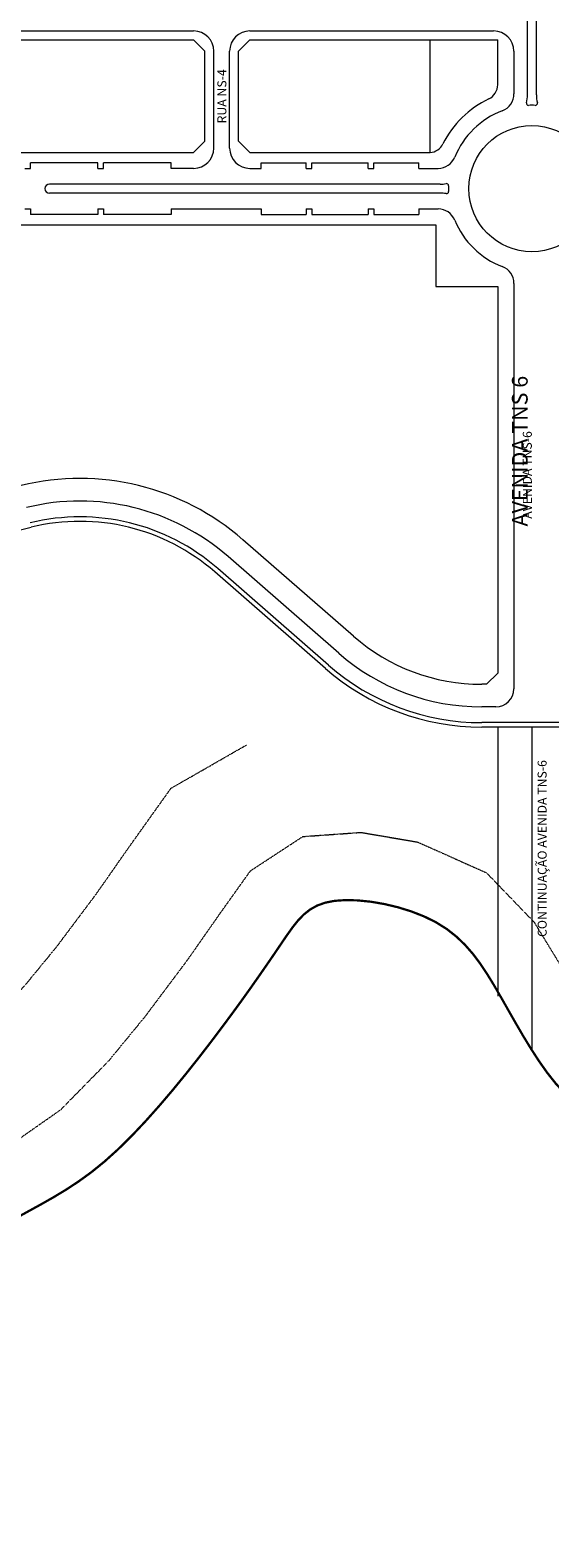
# Model space of a CAD drawing. Units: millimetres. Extents: x 0 to 23224, y 0 to 46018.
# Drawn here: x 3497 to 3728, y 3260 to 3930 of the extents above; entities that cross this region are included whole.
import ezdxf

# ---------------------------------------------------------------- set-up
doc = ezdxf.new("R2010")
doc.units = ezdxf.units.MM
for name, pattern in [('CONTINUO', [0]), ('HIDDEN2', [0.1875, 0.125, -0.0625]), ('LIN0', [0])]:
    doc.linetypes.add(name, pattern=pattern)
for name, color, linetype, lineweight in [('CORREGO', 4, 'Continuous', 0), ('LOTE', 8, 'Continuous', 13), ('MEIO_FIO', 252, 'Continuous', 15), ('NOME DE LOTES', 252, 'CONTINUO', 0), ('NOME_AVENIDA', 7, 'Continuous', 0), ('NOME_RUA', 7, 'Continuous', 0), ('QUADRA_INTERNA', 252, 'Continuous', 20)]:
    doc.layers.add(name, color=color, linetype=linetype, lineweight=lineweight)
doc.styles.add('ROMANS', font='romans.shx', dxfattribs={"height": 8})

# ---------------------------------------------------------------- blocks, each defined once
blk = doc.blocks.new('JARDIM TAQUARI T 33-flat-1-flat-1')
at = {"layer": 'MEIO_FIO', "ltscale": 2}
for p, q in [((104986.55, 35199.39), (104986.55, 35244.14)), ((104993.55, 35199.39), (104993.55, 35244.14)), ((105126.45, 35199.39), (105126.45, 35244.14)), ((105133.45, 35199.39), (105133.45, 35244.14)), ((105194.25, 35199.39), (105194.25, 35244.14)), ((105201.25, 35199.39), (105201.25, 35244.14)), ((105334.15, 35199.39), (105334.15, 35244.14)), ((105341.15, 35199.39), (105341.15, 35244.14)), ((104865.05, 35190.39), (104865.05, 35195.39)), ((104885.05, 35195.39), (104865.05, 35195.39)), ((104885.05, 35190.39), (104885.05, 35195.39)), ((104960.05, 35195.39), (104890.05, 35195.39)), ((104890.05, 35190.39), (104890.05, 35195.39)), ((104960.05, 35190.39), (104960.05, 35195.39)), ((105017.55, 35190.39), (105017.55, 35195.39)), ((105087.55, 35195.39), (105017.55, 35195.39)), ((105087.55, 35190.39), (105087.55, 35195.39)), ((105112.45, 35195.39), (105097.45, 35195.39)), ((105097.45, 35190.39), (105097.45, 35195.39)), ((105112.45, 35190.39), (105112.45, 35195.39)), ((105215.25, 35195.39), (105230.25, 35195.39)), ((105215.25, 35190.39), (105215.25, 35195.39)), ((105230.25, 35190.39), (105230.25, 35195.39)), ((105236.65, 35190.39), (105236.65, 35195.39)), ((105236.65, 35195.39), (105306.65, 35195.39)), ((105306.65, 35190.39), (105306.65, 35195.39)), ((105366.65, 35195.39), (105426.65, 35195.39)), ((105366.65, 35190.39), (105366.65, 35195.39)), ((105426.65, 35190.39), (105426.65, 35195.39)), ((105432.65, 35190.39), (105432.65, 35195.39)), ((105432.65, 35195.39), (105462.65, 35195.39)), ((105462.65, 35190.39), (105462.65, 35195.39)), ((104865.05, 35190.39), (104836.85, 35190.39)), ((104890.05, 35190.39), (104885.05, 35190.39)), ((104977.55, 35190.39), (104960.05, 35190.39)), ((105017.55, 35190.39), (105002.55, 35190.39)), ((105097.45, 35190.39), (105087.55, 35190.39)), ((105117.45, 35190.39), (105112.45, 35190.39)), ((105185.25, 35190.39), (105142.45, 35190.39)), ((105210.25, 35190.39), (105215.25, 35190.39)), ((105230.25, 35190.39), (105236.65, 35190.39)), ((105306.65, 35190.39), (105325.15, 35190.39)), ((105350.15, 35190.39), (105366.65, 35190.39)), ((105426.65, 35190.39), (105432.65, 35190.39)), ((105462.65, 35190.39), (105490.85, 35190.39)), ((104836.85, 35183.39), (104880.05, 35183.39)), ((104905.05, 35183.39), (104945.05, 35183.39)), ((104970.05, 35183.39), (105010.05, 35183.39)), ((105035.05, 35183.39), (105075.05, 35183.39)), ((105100.05, 35183.39), (105108.85, 35183.39)), ((105108.85, 35178.39), (105108.85, 35183.39)), ((105218.85, 35178.39), (105218.85, 35183.39)), ((105218.85, 35183.39), (105227.65, 35183.39)), ((105252.65, 35183.39), (105292.65, 35183.39)), ((105317.65, 35183.39), (105357.65, 35183.39)), ((105382.65, 35183.39), (105422.65, 35183.39)), ((105447.65, 35183.39), (105490.85, 35183.39)), ((104889.05, 35061.64), (104889.05, 35174.39)), ((104896.05, 35061.64), (104896.05, 35174.39)), ((104954.05, 35061.64), (104954.05, 35174.39)), ((104961.05, 35061.64), (104961.05, 35174.39)), ((105019.05, 35061.64), (105019.05, 35174.39)), ((105026.05, 35061.64), (105026.05, 35174.39)), ((105084.05, 35061.64), (105084.05, 35174.39)), ((105091.05, 35004.64), (105091.05, 35174.39)), ((105108.85, 35178.39), (105218.85, 35178.39)), ((105236.65, 35004.64), (105236.65, 35174.39)), ((105243.65, 35061.64), (105243.65, 35174.39)), ((105301.65, 35061.64), (105301.65, 35174.39)), ((105308.65, 35061.64), (105308.65, 35174.39)), ((105366.65, 35061.64), (105366.65, 35174.39)), ((105373.65, 35061.64), (105373.65, 35174.39)), ((105431.65, 35061.64), (105431.65, 35174.39)), ((105438.65, 35061.64), (105438.65, 35174.39)), ((104836.85, 35052.64), (104880.05, 35052.64)), ((104905.05, 35052.64), (104945.05, 35052.64)), ((104970.05, 35052.64), (105010.05, 35052.64)), ((105035.05, 35052.64), (105075.05, 35052.64)), ((105252.65, 35052.64), (105292.65, 35052.64)), ((105317.65, 35052.64), (105357.65, 35052.64)), ((105382.65, 35052.64), (105422.65, 35052.64)), ((105447.65, 35052.64), (105490.85, 35052.64)), ((104836.85, 35045.64), (104880.05, 35045.64)), ((104905.05, 35045.64), (104945.05, 35045.64)), ((104970.05, 35045.64), (105010.05, 35045.64)), ((105035.05, 35045.64), (105075.05, 35045.64)), ((105252.65, 35045.64), (105292.65, 35045.64)), ((105317.65, 35045.64), (105357.65, 35045.64)), ((105382.65, 35045.64), (105422.65, 35045.64)), ((105447.65, 35045.64), (105490.85, 35045.64)), ((104889.05, 34930.64), (104889.05, 35036.64)), ((104896.05, 34930.64), (104896.05, 35036.64)), ((104954.05, 34930.64), (104954.05, 35036.64)), ((104961.05, 34930.64), (104961.05, 35036.64)), ((105019.05, 34930.64), (105019.05, 35036.64)), ((105026.05, 34930.64), (105026.05, 35036.64)), ((105084.05, 34930.64), (105084.05, 35036.64)), ((105243.65, 34930.64), (105243.65, 35036.64)), ((105301.65, 34930.64), (105301.65, 35036.64)), ((105308.65, 34930.64), (105308.65, 35036.64)), ((105366.65, 34930.64), (105366.65, 35036.64)), ((105373.65, 34930.64), (105373.65, 35036.64)), ((105431.65, 34930.64), (105431.65, 35036.64)), ((105438.65, 34930.64), (105438.65, 35036.64)), ((105100.05, 34995.64), (105227.65, 34995.64)), ((105100.05, 34988.64), (105108.85, 34988.64)), ((105108.85, 34983.64), (105108.85, 34988.64)), ((105218.85, 34983.64), (105218.85, 34988.64)), ((105218.85, 34988.64), (105227.65, 34988.64)), ((105091.05, 34856.64), (105091.05, 34979.64)), ((105108.85, 34983.64), (105218.85, 34983.64)), ((105236.65, 34856.64), (105236.65, 34979.64)), ((104880.05, 34921.64), (104836.85, 34921.64)), ((104945.05, 34921.64), (104905.05, 34921.64)), ((105010.05, 34921.64), (104970.05, 34921.64)), ((105075.05, 34921.64), (105035.05, 34921.64)), ((105292.65, 34921.64), (105252.65, 34921.64)), ((105357.65, 34921.64), (105317.65, 34921.64)), ((105422.65, 34921.64), (105382.65, 34921.64)), ((105490.85, 34921.64), (105447.65, 34921.64)), ((104880.05, 34914.64), (104836.85, 34914.64)), ((104945.05, 34914.64), (104905.05, 34914.64)), ((105010.05, 34914.64), (104970.05, 34914.64)), ((105075.05, 34914.64), (105035.05, 34914.64)), ((105292.65, 34914.64), (105252.65, 34914.64)), ((105357.65, 34914.64), (105317.65, 34914.64)), ((105422.65, 34914.64), (105382.65, 34914.64)), ((105490.85, 34914.64), (105447.65, 34914.64)), ((104889.05, 34793.64), (104889.05, 34905.64)), ((104896.05, 34853.64), (104896.05, 34905.64)), ((104954.05, 34853.64), (104954.05, 34905.64)), ((104961.05, 34793.64), (104961.05, 34905.64)), ((105019.05, 34793.64), (105019.05, 34905.64)), ((105026.05, 34793.64), (105026.05, 34905.64)), ((105084.05, 34793.64), (105084.05, 34905.64)), ((105243.65, 34793.64), (105243.65, 34905.64)), ((105301.65, 34793.64), (105301.65, 34905.64)), ((105308.65, 34793.64), (105308.65, 34905.64)), ((105366.65, 34793.64), (105366.65, 34905.64)), ((105373.65, 34853.64), (105373.65, 34905.64)), ((105431.65, 34853.64), (105431.65, 34905.64)), ((105438.65, 34793.64), (105438.65, 34905.64)), ((105100.05, 34847.64), (105227.65, 34847.64)), ((104945.05, 34844.64), (104905.05, 34844.64)), ((105100.05, 34840.64), (105108.85, 34840.64)), ((105108.85, 34835.64), (105108.85, 34840.64)), ((105218.85, 34835.64), (105218.85, 34840.64)), ((105218.85, 34840.64), (105227.65, 34840.64)), ((105422.65, 34844.64), (105382.65, 34844.64)), ((104945.05, 34837.64), (104905.05, 34837.64)), ((105108.85, 34835.64), (105218.85, 34835.64)), ((105422.65, 34837.64), (105382.65, 34837.64)), ((104896.05, 34793.64), (104896.05, 34828.64)), ((104954.05, 34793.64), (104954.05, 34828.64)), ((105091.05, 34723.64), (105091.05, 34831.64)), ((105236.65, 34723.64), (105236.65, 34831.64)), ((105373.65, 34793.64), (105373.65, 34828.64)), ((105431.65, 34793.64), (105431.65, 34828.64)), ((104880.05, 34784.64), (104836.85, 34784.64)), ((104945.05, 34784.64), (104905.05, 34784.64)), ((105010.05, 34784.64), (104970.05, 34784.64)), ((105075.05, 34784.64), (105035.05, 34784.64)), ((105292.65, 34784.64), (105252.65, 34784.64)), ((105357.65, 34784.64), (105317.65, 34784.64)), ((105422.65, 34784.64), (105382.65, 34784.64)), ((105490.85, 34784.64), (105447.65, 34784.64)), ((104945.05, 34777.64), (104836.85, 34777.64)), ((105075.05, 34777.64), (104970.05, 34777.64)), ((105252.65, 34777.64), (105357.65, 34777.64)), ((105382.65, 34777.64), (105490.85, 34777.64)), ((104954.05, 34723.64), (104954.05, 34768.64)), ((104961.05, 34723.64), (104961.05, 34768.64)), ((105084.05, 34723.64), (105084.05, 34768.64)), ((105243.65, 34723.64), (105243.65, 34768.64)), ((105366.65, 34723.64), (105366.65, 34768.64)), ((105373.65, 34723.64), (105373.65, 34768.64)), ((105108.85, 34719.64), (105218.85, 34719.64)), ((105108.85, 34719.64), (105108.85, 34714.64)), ((105218.85, 34719.64), (105218.85, 34714.64)), ((104945.05, 34714.64), (104836.85, 34714.64)), ((105075.05, 34714.64), (104970.05, 34714.64)), ((105100.05, 34714.64), (105108.85, 34714.64)), ((105218.85, 34714.64), (105227.65, 34714.64)), ((105252.65, 34714.64), (105357.65, 34714.64)), ((105382.65, 34714.64), (105490.85, 34714.64)), ((104945.05, 34707.64), (104836.85, 34707.64)), ((105117.45, 34707.64), (104970.05, 34707.64)), ((105142.45, 34707.64), (105185.25, 34707.64)), ((105210.25, 34707.64), (105357.65, 34707.64)), ((105382.65, 34707.64), (105490.85, 34707.64)), ((104954.05, 34655.64), (104954.05, 34698.64)), ((104961.05, 34655.64), (104961.05, 34698.64)), ((105126.45, 34655.64), (105126.45, 34698.64)), ((105133.45, 34655.64), (105133.45, 34698.64)), ((105194.25, 34655.64), (105194.25, 34698.64)), ((105201.25, 34655.64), (105201.25, 34698.64)), ((105366.65, 34655.64), (105366.65, 34698.64)), ((105373.65, 34655.64), (105373.65, 34698.64))]:
    blk.add_line(p, q, dxfattribs=at)
for centre, start, end in [((104977.55, 35199.39), 270, 0), ((105002.55, 35199.39), 180, 270), ((105117.45, 35199.39), 270, 0), ((105142.45, 35199.39), 180, 270), ((105185.25, 35199.39), 270, 0), ((105210.25, 35199.39), 180, 270), ((105325.15, 35199.39), 270, 0), ((105350.15, 35199.39), 180, 270), ((104880.05, 35174.39), 0, 90), ((104905.05, 35174.39), 90, 180), ((104945.05, 35174.39), 0, 90), ((104970.05, 35174.39), 90, 180), ((105010.05, 35174.39), 0, 90), ((105035.05, 35174.39), 90, 180), ((105075.05, 35174.39), 0, 90), ((105100.05, 35174.39), 90, 180), ((105227.65, 35174.39), 0, 90), ((105252.65, 35174.39), 90, 180), ((105292.65, 35174.39), 0, 90), ((105317.65, 35174.39), 90, 180), ((105357.65, 35174.39), 0, 90), ((105382.65, 35174.39), 90, 180), ((105422.65, 35174.39), 0, 90), ((105447.65, 35174.39), 90, 180), ((104880.05, 35061.64), 270, 0), ((104905.05, 35061.64), 180, 270), ((104945.05, 35061.64), 270, 0), ((104970.05, 35061.64), 180, 270), ((105010.05, 35061.64), 270, 0), ((105035.05, 35061.64), 180, 270), ((105075.05, 35061.64), 270, 0), ((105252.65, 35061.64), 180, 270), ((105292.65, 35061.64), 270, 0), ((105317.65, 35061.64), 180, 270), ((105357.65, 35061.64), 270, 0), ((105382.65, 35061.64), 180, 270), ((105422.65, 35061.64), 270, 0), ((105447.65, 35061.64), 180, 270), ((104880.05, 35036.64), 0, 90), ((104905.05, 35036.64), 90, 180), ((104945.05, 35036.64), 0, 90), ((104970.05, 35036.64), 90, 180), ((105010.05, 35036.64), 0, 90), ((105035.05, 35036.64), 90, 180), ((105075.05, 35036.64), 0, 90), ((105252.65, 35036.64), 90, 180), ((105292.65, 35036.64), 0, 90), ((105317.65, 35036.64), 90, 180), ((105357.65, 35036.64), 0, 90), ((105382.65, 35036.64), 90, 180), ((105422.65, 35036.64), 0, 90), ((105447.65, 35036.64), 90, 180), ((105100.05, 35004.64), 180, 270), ((105227.65, 35004.64), 270, 0), ((105100.05, 34979.64), 90, 180), ((105227.65, 34979.64), 0, 90), ((104880.05, 34930.64), 270, 0), ((104905.05, 34930.64), 180, 270), ((104945.05, 34930.64), 270, 0), ((104970.05, 34930.64), 180, 270), ((105010.05, 34930.64), 270, 0), ((105035.05, 34930.64), 180, 270), ((105075.05, 34930.64), 270, 0), ((105252.65, 34930.64), 180, 270), ((105292.65, 34930.64), 270, 0), ((105317.65, 34930.64), 180, 270), ((105357.65, 34930.64), 270, 0), ((105382.65, 34930.64), 180, 270), ((105422.65, 34930.64), 270, 0), ((105447.65, 34930.64), 180, 270), ((104880.05, 34905.64), 0, 90), ((104905.05, 34905.64), 90, 180), ((104945.05, 34905.64), 0, 90), ((104970.05, 34905.64), 90, 180), ((105010.05, 34905.64), 0, 90), ((105035.05, 34905.64), 90, 180), ((105075.05, 34905.64), 0, 90), ((105252.65, 34905.64), 90, 180), ((105292.65, 34905.64), 0, 90), ((105317.65, 34905.64), 90, 180), ((105357.65, 34905.64), 0, 90), ((105382.65, 34905.64), 90, 180), ((105422.65, 34905.64), 0, 90), ((105447.65, 34905.64), 90, 180), ((104905.05, 34853.64), 180, 270), ((104945.05, 34853.64), 270, 0), ((105100.05, 34856.64), 180, 270), ((105227.65, 34856.64), 270, 0), ((105382.65, 34853.64), 180, 270), ((105422.65, 34853.64), 270, 0), ((105100.05, 34831.64), 90, 180), ((105227.65, 34831.64), 0, 90), ((104905.05, 34828.64), 90, 180), ((104945.05, 34828.64), 0, 90), ((105382.65, 34828.64), 90, 180), ((105422.65, 34828.64), 0, 90), ((104880.05, 34793.64), 270, 0), ((104905.05, 34793.64), 180, 270), ((104945.05, 34793.64), 270, 0), ((104970.05, 34793.64), 180, 270), ((105010.05, 34793.64), 270, 0), ((105035.05, 34793.64), 180, 270), ((105075.05, 34793.64), 270, 0), ((105252.65, 34793.64), 180, 270), ((105292.65, 34793.64), 270, 0), ((105317.65, 34793.64), 180, 270), ((105357.65, 34793.64), 270, 0), ((105382.65, 34793.64), 180, 270), ((105422.65, 34793.64), 270, 0), ((105447.65, 34793.64), 180, 270), ((104945.05, 34768.64), 0, 90), ((104970.05, 34768.64), 90, 180), ((105075.05, 34768.64), 0, 90), ((105252.65, 34768.64), 90, 180), ((105357.65, 34768.64), 0, 90), ((105382.65, 34768.64), 90, 180), ((104945.05, 34723.64), 270, 0), ((104970.05, 34723.64), 180, 270), ((105075.05, 34723.64), 270, 0), ((105100.05, 34723.64), 180, 270), ((105227.65, 34723.64), 270, 0), ((105252.65, 34723.64), 180, 270), ((105357.65, 34723.64), 270, 0), ((105382.65, 34723.64), 180, 270), ((104945.05, 34698.64), 0, 90), ((104970.05, 34698.64), 90, 180), ((105117.45, 34698.64), 0, 90), ((105142.45, 34698.64), 90, 180), ((105185.25, 34698.64), 0, 90), ((105210.25, 34698.64), 90, 180), ((105357.65, 34698.64), 0, 90), ((105382.65, 34698.64), 90, 180)]:
    blk.add_arc(centre, 9, start, end, dxfattribs=at)

msp = doc.modelspace()

# ---------------------------------------------------------------- linework, layer by layer
at = {"layer": 'CORREGO', "linetype": 'LIN0', "const_width": 1, "flags": 128}
msp.add_lwpolyline([(2965.11, 3260.9), (2970.29, 3260.85), (2984.04, 3261.4), (2999.39, 3262.5), (3016.53, 3264.06), (3035.65, 3265.99), (3056.94, 3268.18), (3080.49, 3270.55), (3105.95, 3273.06), (3132.86, 3275.67), (3160.77, 3278.35), (3189.23, 3281.07), (3217.78, 3283.81), (3245.97, 3286.52), (3273.34, 3289.17), (3299.47, 3291.76), (3324.13, 3294.36), (3347.09, 3297.07), (3368.16, 3299.99), (3387.13, 3303.22), (3403.78, 3306.85), (3417.91, 3310.99), (3429.31, 3315.74), (3437.89, 3321.14), (3444, 3327.1), (3448.11, 3333.45), (3450.7, 3340.05), (3452.24, 3346.74), (3453.19, 3353.38), (3454.04, 3359.8), (3455.23, 3365.86), (3457.17, 3371.43), (3459.84, 3376.54), (3463.15, 3381.2), (3467, 3385.48), (3471.31, 3389.41), (3475.98, 3393.04), (3480.9, 3396.4), (3486, 3399.54), (3491.19, 3402.51), (3496.46, 3405.41), (3501.81, 3408.35), (3507.26, 3411.44), (3512.81, 3414.78), (3518.47, 3418.49), (3524.24, 3422.67), (3530.12, 3427.44), (3536.12, 3432.86), (3542.2, 3438.85), (3548.28, 3445.3), (3554.32, 3452.07), (3560.27, 3459.05), (3566.06, 3466.12), (3571.64, 3473.15), (3576.95, 3480.02), (3581.95, 3486.64), (3586.64, 3492.96), (3591.02, 3498.98), (3595.09, 3504.68), (3598.86, 3510.04), (3602.33, 3515.05), (3605.52, 3519.7), (3608.41, 3523.97), (3611.05, 3527.85), (3613.54, 3531.33), (3615.99, 3534.39), (3618.54, 3537.03), (3621.31, 3539.23), (3624.42, 3540.98), (3628, 3542.27), (3632.17, 3543.09), (3637.01, 3543.42), (3642.41, 3543.29), (3648.2, 3542.71), (3654.22, 3541.69), (3660.3, 3540.24), (3666.28, 3538.39), (3672, 3536.15), (3677.3, 3533.52), (3682.05, 3530.54), (3686.29, 3527.2), (3690.12, 3523.52), (3693.63, 3519.5), (3696.89, 3515.15), (3699.99, 3510.49), (3703.03, 3505.52), (3706.09, 3500.25), (3709.24, 3494.7), (3712.5, 3488.99), (3715.86, 3483.21), (3719.34, 3477.5), (3722.92, 3471.98), (3726.62, 3466.75), (3730.43, 3461.94), (3734.36, 3457.67), (3738.4, 3454.03), (3742.56, 3451.07), (3746.86, 3448.8), (3751.3, 3447.24), (3755.89, 3446.4), (3760.64, 3446.32), (3765.55, 3446.99), (3770.64, 3448.45), (3775.93, 3450.65), (3781.52, 3453.35), (3787.51, 3456.24), (3794.01, 3459.01), (3801.14, 3461.35), (3803.59, 3461.85)], dxfattribs=at)
at = {"layer": 'LOTE', "color": 3, "linetype": 'HIDDEN2'}
for points in [[(2963.03, 3340.52), (3125.41, 3355.32), (3181.55, 3360.71), (3290.85, 3371.3), (3355.82, 3379.08), (3377.87, 3383.33), (3381.93, 3401.74), (3399.81, 3430.96), (3419.81, 3451.08), (3443.68, 3467.53), (3464.68, 3479.28), (3478.21, 3488.75), (3494.76, 3505.6), (3508.7, 3522.57), (3526.23, 3545.93), (3540.17, 3565.85), (3559.56, 3593.06), (3593.13, 3612.31)], [(3491.3, 3436.88), (3510.66, 3450.43), (3531.99, 3472.14), (3548.04, 3491.68), (3566.72, 3516.59), (3581.01, 3537.01), (3594.83, 3556.39), (3618.08, 3571.64), (3643.89, 3573.47), (3669.07, 3569.18), (3699.59, 3555.56), (3720.76, 3533.62), (3732.86, 3513.85)]]:
    msp.add_lwpolyline(points, dxfattribs=at)
at = {"layer": 'MEIO_FIO', "ltscale": 2}
for p, q in [((3717.79, 3900.87), (3717.79, 4061.21)), ((3717.79, 3900.87), (3717.79, 4061.21)), ((3721.79, 3900.87), (3721.79, 4061.21)), ((3721.79, 3900.87), (3721.79, 4061.21)), ((3711.79, 3920.21), (3711.79, 3901.27)), ((3711.79, 3920.21), (3711.79, 3901.27)), ((3679, 3861.21), (3505.59, 3861.21)), ((3679, 3857.21), (3505.59, 3857.21)), ((3679, 3861.21), (3652.92, 3861.21)), ((3679, 3861.21), (3652.92, 3861.21)), ((3679, 3857.21), (3652.92, 3857.21)), ((3679, 3857.21), (3652.92, 3857.21)), ((3494.64, 3850.21), (3497.14, 3850.21)), ((3497.14, 3850.21), (3497.14, 3847.71)), ((3527.14, 3850.21), (3529.64, 3850.21)), ((3527.14, 3850.21), (3527.14, 3847.71)), ((3529.64, 3850.21), (3529.64, 3847.71)), ((3559.64, 3850.21), (3559.64, 3847.71)), ((3559.64, 3850.21), (3599.59, 3850.21)), ((3599.59, 3850.21), (3599.59, 3847.71)), ((3619.59, 3850.21), (3619.59, 3847.71)), ((3619.59, 3850.21), (3622.09, 3850.21)), ((3619.59, 3850.21), (3619.59, 3847.71)), ((3622.09, 3850.21), (3622.09, 3847.71)), ((3647.09, 3850.21), (3649.59, 3850.21)), ((3647.09, 3850.21), (3647.09, 3847.71)), ((3649.59, 3850.21), (3649.59, 3847.71)), ((3669.59, 3850.21), (3678.12, 3850.21)), ((3669.59, 3850.21), (3669.59, 3847.71)), ((3527.14, 3847.71), (3497.14, 3847.71)), ((3559.64, 3847.71), (3529.64, 3847.71)), ((3599.59, 3847.71), (3619.59, 3847.71)), ((3622.09, 3847.71), (3647.09, 3847.71)), ((3649.59, 3847.71), (3669.59, 3847.71)), ((3711.79, 3817.15), (3711.79, 3637.19)), ((3711.79, 3817.15), (3711.79, 3637.19)), ((3711.79, 3817.15), (3711.79, 3637.19)), ((3711.79, 3817.15), (3711.79, 3637.19)), ((3711.79, 3817.15), (3711.79, 3637.19)), ((3711.79, 3817.15), (3711.79, 3637.19)), ((3711.79, 3817.15), (3711.79, 3637.19)), ((3711.79, 3817.15), (3711.79, 3637.19)), ((3711.79, 3817.15), (3711.79, 3637.19)), ((3711.79, 3817.15), (3711.79, 3637.19)), ((3711.79, 3817.15), (3711.79, 3637.19)), ((3711.79, 3817.15), (3711.79, 3637.19)), ((3634.03, 3652.99), (3584.92, 3695.86)), ((3634.03, 3652.99), (3584.92, 3695.86)), ((3629.43, 3647.72), (3580.32, 3690.59)), ((3629.43, 3647.72), (3580.32, 3690.59)), ((3703.79, 3629.19), (3697.5, 3629.19)), ((3703.79, 3629.19), (3697.5, 3629.19)), ((3703.79, 3629.19), (3697.5, 3629.19)), ((3703.79, 3629.19), (3697.5, 3629.19)), ((4478.05, 3622.19), (3697.5, 3622.19)), ((3806.93, 3622.19), (3697.5, 3622.19)), ((3806.93, 3622.19), (3697.5, 3622.19)), ((4478.05, 3622.19), (3697.5, 3622.19)), ((4839.29, 3622.19), (3697.5, 3622.19)), ((3806.93, 3622.19), (3697.5, 3622.19)), ((3806.93, 3622.19), (3697.5, 3622.19))]:
    msp.add_line(p, q, dxfattribs=at)
at = {"layer": 'MEIO_FIO', "linetype": 'Continuous', "ltscale": 2}
for p, q in [((3674.59, 3925.21), (3704.59, 3925.21)), ((3704.59, 3905.34), (3704.59, 3925.21)), ((3494.64, 3868.21), (3497.14, 3868.21)), ((3497.14, 3868.21), (3497.14, 3870.71)), ((3527.14, 3870.71), (3497.14, 3870.71)), ((3527.14, 3868.21), (3527.14, 3870.71)), ((3527.14, 3868.21), (3529.64, 3868.21)), ((3529.64, 3868.21), (3529.64, 3870.71)), ((3559.64, 3870.71), (3529.64, 3870.71)), ((3559.64, 3868.21), (3559.64, 3870.71)), ((3569.59, 3868.21), (3559.64, 3868.21)), ((3594.59, 3868.21), (3599.59, 3868.21)), ((3599.59, 3870.71), (3619.59, 3870.71)), ((3599.59, 3868.21), (3599.59, 3870.71)), ((3619.59, 3868.21), (3619.59, 3870.71)), ((3619.59, 3868.21), (3619.59, 3870.71)), ((3619.59, 3868.21), (3622.09, 3868.21)), ((3622.09, 3870.71), (3647.09, 3870.71)), ((3622.09, 3868.21), (3622.09, 3870.71)), ((3647.09, 3868.21), (3647.09, 3870.71)), ((3647.09, 3868.21), (3649.59, 3868.21)), ((3649.59, 3870.71), (3669.59, 3870.71)), ((3649.59, 3868.21), (3649.59, 3870.71)), ((3669.59, 3868.21), (3669.59, 3870.71)), ((3669.59, 3868.21), (3678.12, 3868.21)), ((3679, 3861.21), (3505.59, 3861.21)), ((3679, 3857.21), (3505.59, 3857.21)), ((3679, 3861.21), (3652.92, 3861.21)), ((3679, 3857.21), (3652.92, 3857.21)), ((3494.64, 3850.21), (3497.14, 3850.21)), ((3497.14, 3850.21), (3497.14, 3847.71)), ((3527.14, 3850.21), (3529.64, 3850.21)), ((3527.14, 3850.21), (3527.14, 3847.71)), ((3529.64, 3850.21), (3529.64, 3847.71)), ((3559.64, 3850.21), (3559.64, 3847.71)), ((3559.64, 3850.21), (3599.59, 3850.21)), ((3599.59, 3850.21), (3599.59, 3847.71)), ((3619.59, 3850.21), (3619.59, 3847.71)), ((3619.59, 3850.21), (3622.09, 3850.21)), ((3619.59, 3850.21), (3619.59, 3847.71)), ((3622.09, 3850.21), (3622.09, 3847.71)), ((3647.09, 3850.21), (3649.59, 3850.21)), ((3647.09, 3850.21), (3647.09, 3847.71)), ((3649.59, 3850.21), (3649.59, 3847.71)), ((3669.59, 3850.21), (3678.12, 3850.21)), ((3669.59, 3850.21), (3669.59, 3847.71)), ((3527.14, 3847.71), (3497.14, 3847.71)), ((3559.64, 3847.71), (3529.64, 3847.71)), ((3599.59, 3847.71), (3619.59, 3847.71)), ((3622.09, 3847.71), (3647.09, 3847.71)), ((3649.59, 3847.71), (3669.59, 3847.71)), ((3634.03, 3652.99), (3584.92, 3695.86)), ((3703.79, 3629.19), (3697.5, 3629.19)), ((3703.79, 3629.19), (3697.5, 3629.19))]:
    msp.add_line(p, q, dxfattribs=at)
at = {"layer": 'MEIO_FIO', "ltscale": 2}
msp.add_circle((3719.79, 3859.21), 28, dxfattribs=at)
msp.add_circle((3719.79, 3859.21), 28, dxfattribs=at)
at = {"layer": 'MEIO_FIO', "linetype": 'Continuous', "ltscale": 2}
for centre, radius, start, end in [((3702.79, 3920.21), 9, 0, 90), ((3702.79, 3920.21), 9, 0, 90), ((3697.59, 3905.34), 7, 295.69586, 0), ((3719.79, 3859.21), 44.2, 115.69586, 153.30642), ((3703.79, 3901.27), 8, 290.8275, 0), ((3703.79, 3901.27), 8, 290.8275, 0), ((3703.79, 3901.27), 8, 290.8275, 0), ((3703.79, 3901.27), 8, 290.8275, 0), ((3703.79, 3901.27), 8, 290.8275, 0), ((3703.79, 3901.27), 8, 290.8275, 0), ((3703.79, 3901.27), 8, 290.8275, 0), ((3703.79, 3901.27), 8, 290.8275, 0), ((3703.79, 3901.27), 8, 290.8275, 0), ((3703.79, 3901.27), 8, 290.8275, 0), ((3719.79, 3859.21), 37, 110.8275, 157.8039), ((3719.79, 3859.21), 37, 110.8275, 157.8039), ((3569.59, 3877.21), 9, 270, 0), ((3594.59, 3877.21), 9, 180, 270), ((3674.05, 3882.21), 7, 274.45037, 333.30642), ((3678.12, 3876.21), 8, 270, 337.8039), ((3679, 3878.21), 17, 270, 279.18021), ((3679, 3878.21), 17, 270, 279.18021), ((3681.86, 3860.49), 0.95, 358.06726, 99.18021), ((3681.86, 3860.49), 0.95, 358.06726, 99.18021), ((3505.59, 3859.21), 2, 90, 270), ((3679, 3840.21), 17, 80.81979, 90), ((3679, 3840.21), 17, 80.81979, 90), ((3681.86, 3857.93), 0.95, 260.81979, 1.93274), ((3681.86, 3857.93), 0.95, 260.81979, 1.93274), ((3719.79, 3859.21), 37, 178.06726, 181.93274), ((3719.79, 3859.21), 37, 178.06726, 181.93274), ((3678.12, 3842.21), 8, 22.1961, 90), ((3678.12, 3842.21), 8, 22.1961, 90), ((3719.79, 3859.21), 37, 202.1961, 249.1725), ((3719.79, 3859.21), 37, 202.1961, 249.1725), ((3703.79, 3817.15), 8, 0, 69.1725), ((3703.79, 3817.15), 8, 0, 69.1725), ((3703.79, 3817.15), 8, 0, 69.1725), ((3703.79, 3817.15), 8, 0, 69.1725), ((3519.16, 3620.53), 100, 48.87946, 103.7658), ((3697.5, 3725.69), 96.5, 228.87946, 270), ((3703.79, 3637.19), 8, 270, 0), ((3703.79, 3637.19), 8, 270, 0), ((3703.79, 3637.19), 8, 270, 0), ((3703.79, 3637.19), 8, 270, 0)]:
    msp.add_arc(centre, radius, start, end, dxfattribs=at)
at = {"layer": 'MEIO_FIO', "ltscale": 2}
for centre, radius, start, end in [((3718.29, 3897.13), 0.95, 166.42103, 272.25897), ((3718.29, 3897.13), 0.95, 166.42103, 272.25897), ((3718.29, 3897.13), 0.95, 166.42103, 272.25897), ((3718.29, 3897.13), 0.95, 166.42103, 272.25897), ((3718.29, 3897.13), 0.95, 166.42103, 272.25897), ((3718.29, 3897.13), 0.95, 166.42103, 272.25897), ((3718.29, 3897.13), 0.95, 166.42103, 272.25897), ((3718.29, 3897.13), 0.95, 166.42103, 272.25897), ((3702.79, 3900.87), 15, 346.42103, 0), ((3702.79, 3900.87), 15, 346.42103, 0), ((3702.79, 3900.87), 15, 346.42103, 0), ((3702.79, 3900.87), 15, 346.42103, 0), ((3702.79, 3900.87), 15, 346.42103, 0), ((3702.79, 3900.87), 15, 346.42103, 0), ((3702.79, 3900.87), 15, 346.42103, 0), ((3702.79, 3900.87), 15, 346.42103, 0), ((3719.79, 3859.21), 37, 87.74103, 92.25897), ((3719.79, 3859.21), 37, 87.74103, 92.25897), ((3719.79, 3859.21), 37, 87.74103, 92.25897), ((3719.79, 3859.21), 37, 87.74103, 92.25897), ((3719.79, 3859.21), 37, 87.74103, 92.25897), ((3719.79, 3859.21), 37, 87.74103, 92.25897), ((3719.79, 3859.21), 37, 87.74103, 92.25897), ((3719.79, 3859.21), 37, 87.74103, 92.25897), ((3721.29, 3897.13), 0.95, 267.74103, 13.57897), ((3721.29, 3897.13), 0.95, 267.74103, 13.57897), ((3721.29, 3897.13), 0.95, 267.74103, 13.57897), ((3721.29, 3897.13), 0.95, 267.74103, 13.57897), ((3721.28, 3897.13), 0.95, 267.74103, 13.57897), ((3721.28, 3897.13), 0.95, 267.74103, 13.57897), ((3721.28, 3897.13), 0.95, 267.74103, 13.57897), ((3721.28, 3897.13), 0.95, 267.74103, 13.57897), ((3736.79, 3900.87), 15, 180, 193.57897), ((3736.79, 3900.87), 15, 180, 193.57897), ((3736.79, 3900.87), 15, 180, 193.57897), ((3736.79, 3900.87), 15, 180, 193.57897), ((3736.79, 3900.87), 15, 180, 193.57897), ((3736.79, 3900.87), 15, 180, 193.57897), ((3736.79, 3900.87), 15, 180, 193.57897), ((3736.79, 3900.87), 15, 180, 193.57897), ((3679, 3878.21), 17, 270, 279.18021), ((3679, 3878.21), 17, 270, 279.18021), ((3679, 3878.21), 17, 270, 279.18021), ((3679, 3878.21), 17, 270, 279.18021), ((3681.86, 3860.49), 0.95, 358.06726, 99.18021), ((3681.86, 3860.49), 0.95, 358.06726, 99.18021), ((3681.86, 3860.49), 0.95, 358.06726, 99.18021), ((3681.86, 3860.49), 0.95, 358.06726, 99.18021), ((3505.59, 3859.21), 2, 90, 270), ((3679, 3840.21), 17, 80.81979, 90), ((3679, 3840.21), 17, 80.81979, 90), ((3679, 3840.21), 17, 80.81979, 90), ((3679, 3840.21), 17, 80.81979, 90), ((3681.86, 3857.93), 0.95, 260.81979, 1.93274), ((3681.86, 3857.93), 0.95, 260.81979, 1.93274), ((3681.86, 3857.93), 0.95, 260.81979, 1.93274), ((3681.86, 3857.93), 0.95, 260.81979, 1.93274), ((3719.79, 3859.21), 37, 178.06726, 181.93274), ((3719.79, 3859.21), 37, 178.06726, 181.93274), ((3719.79, 3859.21), 37, 178.06726, 181.93274), ((3719.79, 3859.21), 37, 178.06726, 181.93274), ((3678.12, 3842.21), 8, 22.1961, 90), ((3678.12, 3842.21), 8, 22.1961, 90), ((3678.12, 3842.21), 8, 22.1961, 90), ((3678.12, 3842.21), 8, 22.1961, 90), ((3719.79, 3859.21), 37, 202.1961, 249.1725), ((3703.79, 3817.15), 8, 0, 69.1725), ((3703.79, 3817.15), 8, 0, 69.1725), ((3703.79, 3817.15), 8, 0, 69.1725), ((3703.79, 3817.15), 8, 0, 69.1725), ((3703.79, 3817.15), 8, 0, 69.1725), ((3703.79, 3817.15), 8, 0, 69.1725), ((3703.79, 3817.15), 8, 0, 69.1725), ((3703.79, 3817.15), 8, 0, 69.1725), ((3519.16, 3620.53), 100, 48.87946, 103.7658), ((3519.16, 3620.53), 100, 48.87946, 103.7658), ((3519.16, 3620.53), 93, 48.87946, 103.7658), ((3519.16, 3620.53), 93, 48.87946, 103.7658), ((3697.5, 3725.69), 103.5, 228.87946, 270), ((3697.5, 3725.69), 96.5, 228.87946, 270), ((3703.79, 3637.19), 8, 270, 0), ((3703.79, 3637.19), 8, 270, 0), ((3703.79, 3637.19), 8, 270, 0), ((3703.79, 3637.19), 8, 270, 0), ((3703.79, 3637.19), 8, 270, 0), ((3703.79, 3637.19), 8, 270, 0), ((3703.79, 3637.19), 8, 270, 0), ((3703.79, 3637.19), 8, 270, 0)]:
    msp.add_arc(centre, radius, start, end, dxfattribs=at)
at = {"layer": 'NOME DE LOTES', "ltscale": 2}
msp.add_line((3704.59, 3620.19), (3704.59, 3500.77), dxfattribs=at)
msp.add_line((3704.59, 3620.19), (3704.59, 3500.77), dxfattribs=at)
msp.add_line((3704.59, 3620.19), (3704.59, 3500.77), dxfattribs=at)
msp.add_line((3704.59, 3620.19), (3704.59, 3500.77), dxfattribs=at)
at = {"layer": 'NOME DE LOTES', "linetype": 'HIDDEN2', "ltscale": 2}
msp.add_line((3719.79, 3620.19), (3719.79, 3476.81), dxfattribs=at)
msp.add_line((3719.79, 3620.19), (3719.79, 3476.81), dxfattribs=at)
at = {"layer": 'QUADRA_INTERNA', "linetype": 'Continuous', "ltscale": 2}
for p, q in [((3421.59, 3925.21), (3569.59, 3925.21)), ((3574.59, 3920.21), (3569.59, 3925.21)), ((3589.59, 3920.21), (3594.59, 3925.21)), ((3594.59, 3925.21), (3674.59, 3925.21)), ((3421.59, 3875.21), (3569.59, 3875.21)), ((3569.59, 3875.21), (3574.59, 3880.21)), ((3589.59, 3880.21), (3594.59, 3875.21)), ((3640.61, 3660.52), (3591.5, 3703.39)), ((3699.59, 3639.19), (3704.59, 3644.19)), ((3699.59, 3639.19), (3704.59, 3644.19)), ((3699.59, 3639.19), (3697.5, 3639.19)), ((3699.59, 3639.19), (3697.5, 3639.19))]:
    msp.add_line(p, q, dxfattribs=at)
at = {"layer": 'QUADRA_INTERNA', "ltscale": 2}
for p, q in [((3674.59, 3875.23), (3674.59, 3925.21)), ((3574.59, 3880.21), (3574.59, 3920.21)), ((3589.59, 3880.21), (3589.59, 3920.21)), ((3594.59, 3875.21), (3674.05, 3875.21)), ((3074.49, 3843.21), (3677.09, 3843.21)), ((3074.49, 3843.21), (3677.09, 3843.21)), ((3074.49, 3843.21), (3677.09, 3843.21)), ((3652.92, 3843.21), (3677.09, 3843.21)), ((3652.92, 3843.21), (3677.09, 3843.21)), ((3652.92, 3843.21), (3677.09, 3843.21)), ((3677.09, 3843.21), (3677.09, 3815.71)), ((3677.09, 3843.21), (3677.09, 3815.71)), ((3677.09, 3843.21), (3677.09, 3815.71)), ((3677.09, 3843.21), (3677.09, 3815.71)), ((3677.09, 3843.21), (3677.09, 3815.71)), ((3677.09, 3843.21), (3677.09, 3815.71)), ((3677.09, 3815.71), (3704.59, 3815.71)), ((3677.09, 3815.71), (3704.59, 3815.71)), ((3677.09, 3815.71), (3704.59, 3815.71)), ((3677.09, 3815.71), (3704.59, 3815.71)), ((3677.09, 3815.71), (3704.59, 3815.71)), ((3677.09, 3815.71), (3704.59, 3815.71)), ((3704.59, 3815.71), (3704.59, 3644.19)), ((3704.59, 3815.71), (3704.59, 3644.19)), ((3704.59, 3815.71), (3704.59, 3644.19)), ((3704.59, 3815.71), (3704.59, 3644.19)), ((3704.59, 3815.71), (3704.59, 3644.19)), ((3704.59, 3815.71), (3704.59, 3644.19)), ((3409, 3687.23), (3497.51, 3708.91)), ((3410.38, 3687.57), (3497.51, 3708.91)), ((3640.61, 3660.52), (3591.5, 3703.39)), ((3640.61, 3660.52), (3591.5, 3703.39)), ((3628.11, 3646.21), (3579.01, 3689.08)), ((3628.11, 3646.21), (3579.01, 3689.08)), ((3699.59, 3639.19), (3704.59, 3644.19)), ((3699.59, 3639.19), (3704.59, 3644.19)), ((3699.59, 3639.19), (3704.59, 3644.19)), ((3699.59, 3639.19), (3704.59, 3644.19)), ((3699.59, 3639.19), (3697.5, 3639.19)), ((3699.59, 3639.19), (3697.5, 3639.19)), ((3699.59, 3639.19), (3697.5, 3639.19)), ((3699.59, 3639.19), (3697.5, 3639.19)), ((4478.05, 3620.19), (3697.5, 3620.19)), ((3806.93, 3620.19), (3697.5, 3620.19)), ((3806.93, 3620.19), (3697.5, 3620.19)), ((4478.05, 3620.19), (3697.5, 3620.19)), ((4839.29, 3620.19), (3697.5, 3620.19)), ((3806.93, 3620.19), (3697.5, 3620.19)), ((3806.93, 3620.19), (3697.5, 3620.19))]:
    msp.add_line(p, q, dxfattribs=at)
for centre, radius, start, end in [((3674.05, 3882.21), 7, 270, 274.45037), ((3519.16, 3620.53), 110, 48.87946, 103.7658), ((3519.16, 3620.53), 110, 48.87946, 103.7658), ((3519.16, 3620.53), 91, 48.87946, 103.7658), ((3519.16, 3620.53), 91, 48.87946, 103.7658), ((3697.5, 3725.69), 86.5, 228.87946, 270), ((3697.5, 3725.69), 105.5, 228.87946, 270)]:
    msp.add_arc(centre, radius, start, end, dxfattribs=at)
at = {"layer": 'QUADRA_INTERNA', "linetype": 'Continuous', "ltscale": 2}
for centre, radius, start, end in [((3519.16, 3620.53), 110, 48.87946, 103.7658), ((3697.5, 3725.69), 86.5, 228.87946, 270)]:
    msp.add_arc(centre, radius, start, end, dxfattribs=at)

# ---------------------------------------------------------------- block references
at = {"ltscale": 2}
msp.add_blockref('JARDIM TAQUARI T 33-flat-1-flat-1', (-101788.06, -30778.43), dxfattribs=at)

# ---------------------------------------------------------------- texts
at = {"layer": 'NOME_AVENIDA', "ltscale": 2, "style": 'ROMANS'}
msp.add_text('AVENIDA TNS 6', height=7, rotation=90.02847, dxfattribs=at).set_placement((3717.93, 3709.24))
at = {"layer": 'NOME_RUA', "ltscale": 2, "style": 'ROMANS'}
for s, rotation, p in [('RUA NS-4', 90, (3584.14, 3888.16)), ('AVENIDA TNS-6', 90.02847, (3719.77, 3712.67)), ('CONTINUAÇÃO AVENIDA TNS-6', 90.02847, (3726.36, 3527.05))]:
    msp.add_text(s, height=4, rotation=rotation, dxfattribs=at).set_placement(p)

doc.saveas('drawing.dxf')
